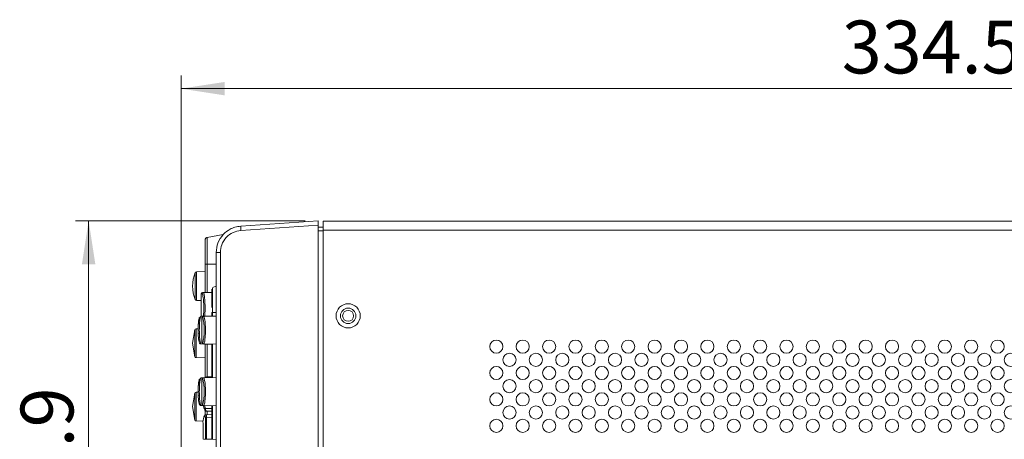
# Model space of a CAD drawing. Units: millimetres. Extents: x 74 to 387, y 21 to 263.
# Drawn here: x 239 to 313, y 76 to 108 of the extents above; entities that cross this region are included whole.
import ezdxf

# ---------------------------------------------------------------- set-up
doc = ezdxf.new("R2010")
doc.units = ezdxf.units.MM
doc.styles.add('SLDTEXTSTYLE0', font='TXT', dxfattribs={"width": 0.75})
doc.dimstyles.new('SLDDIMSTYLE0', dxfattribs={"dimtxt": 4, "dimasz": 3.302, "dimexe": 0, "dimexo": 0.0625, "dimgap": 1, "dimtad": 1, "dimlfac": 3, "dimrnd": 1e-09, "dimzin": 12, "dimdsep": 46, "dimtxsty": 'SLDTEXTSTYLE0', "dimsah": 1, "dimcen": 0.09, "dimadec": 0, "dimazin": 3, "dimtfac": 1, "dimtofl": 0, "dimtmove": 0, "dimatfit": 3, "dimfxl": 1, "dimfrac": 2, "dimtolj": 1, "dimtzin": 12, "dimarcsym": 0})

# ---------------------------------------------------------------- blocks, each defined once
blk = doc.blocks.new('*D5')
at = {"color": 7, "linetype": 'Continuous', "lineweight": 0}
for p, q in [((250.875, 60.279), (250.875, 103.346)), ((362.375, 92.626), (362.375, 103.346)), ((362.375, 102.346), (250.875, 102.346))]:
    blk.add_line(p, q, dxfattribs=at)
for points in [[(250.875, 102.346), (254.177, 101.838), (254.177, 102.854)], [(362.375, 102.346), (359.073, 102.854), (359.073, 101.838)]]:
    blk.add_solid(points, dxfattribs=at)
at = {"color": 7, "linetype": 'Continuous', "lineweight": 0, "insert": (300.963, 107.502, 0.033), "char_height": 4, "attachment_point": 1, "style": 'SLDTEXTSTYLE0'}
blk.add_mtext('334.5', dxfattribs=at)
blk = doc.blocks.new('*D8')
at = {"color": 7, "linetype": 'Continuous', "lineweight": 0}
for p, q in [((364.385, 77.276), (364.385, 21.092)), ((252.708, 50.85), (252.708, 21.092)), ((252.708, 22.092), (364.385, 22.092))]:
    blk.add_line(p, q, dxfattribs=at)
for points in [[(252.708, 22.092), (256.01, 21.584), (256.01, 22.6)], [(364.385, 22.092), (361.083, 22.6), (361.083, 21.584)]]:
    blk.add_solid(points, dxfattribs=at)
at = {"color": 7, "linetype": 'Continuous', "lineweight": 0, "insert": (307.157, 27.249, -1.26), "char_height": 4, "attachment_point": 1, "style": 'SLDTEXTSTYLE0'}
blk.add_mtext('335', dxfattribs=at)
blk = doc.blocks.new('*D10')
at = {"color": 7, "linetype": 'Continuous', "lineweight": 0}
for p, q in [((260.275, 92.335), (242.868, 92.335)), ((243.868, 48.377), (243.868, 92.335)), ((260.875, 48.377), (242.868, 48.377))]:
    blk.add_line(p, q, dxfattribs=at)
for points in [[(243.868, 92.335), (243.36, 89.033), (244.376, 89.033)], [(243.868, 48.377), (244.376, 51.679), (243.36, 51.679)]]:
    blk.add_solid(points, dxfattribs=at)
at = {"color": 7, "linetype": 'Continuous', "lineweight": 0, "insert": (238.712, 66.069, -1.26), "char_height": 4, "attachment_point": 1, "rotation": 90, "style": 'SLDTEXTSTYLE0'}
blk.add_mtext('131.9', dxfattribs=at)

msp = doc.modelspace()

# ---------------------------------------------------------------- linework, layer by layer
at = {"color": 7, "linetype": 'Continuous', "lineweight": 15}
for p, q in [((255.402, 91.9244), (261.2749, 92.3351)), ((261.2749, 92.0022), (255.4081, 91.5919)), ((261.2748, 91.8463), (261.6415, 91.8431)), ((261.2748, 91.8463), (261.6415, 91.8431)), ((261.2749, 92.0022), (261.2749, 52.1437)), ((261.6415, 92.2924), (261.6415, 91.6257)), ((261.6415, 92.2924), (361.9415, 92.2924)), ((252.8459, 91.068), (254.0701, 91.2839)), ((252.8459, 89.0437), (252.8459, 91.068)), ((261.6415, 91.6257), (361.9415, 91.6257)), ((261.6415, 91.6257), (261.6415, 52.1924)), ((253.5415, 66.377), (253.5415, 89.9293)), ((253.8574, 89.9295), (253.8574, 66.377)), ((252.7082, 86.8958), (252.7082, 89.0437)), ((252.7082, 86.8958), (252.7082, 89.0437)), ((252.8459, 89.0437), (253.5415, 89.0437)), ((252.8459, 89.0437), (253.5415, 89.0437)), ((252.7082, 88.4741), (252.0391, 88.4625)), ((253.252, 87.2717), (253.5415, 87.377)), ((253.252, 87.2717), (253.5415, 87.377)), ((252.4082, 86.7952), (252.4082, 85.0964)), ((253.2082, 86.9046), (252.5726, 86.8935)), ((252.5726, 86.8935), (252.5911, 86.8509)), ((252.0391, 86.2916), (252.4082, 86.2852)), ((252.3728, 85.0958), (252.3455, 85.0313)), ((252.5387, 85.0987), (252.3728, 85.0958)), ((253.5415, 85.1104), (252.5967, 85.0939)), ((252.5967, 85.0939), (252.6157, 85.056)), ((253.2082, 85.1104), (252.6546, 85.1007)), ((253.2082, 85.1046), (253.2082, 85.3744)), ((253.5415, 85.377), (253.2518, 85.377)), ((253.5415, 85.377), (253.2518, 85.377)), ((252.2749, 84.9962), (252.2749, 84.9962)), ((252.4415, 84.9953), (252.4415, 83.0922)), ((251.9174, 84.0622), (251.7415, 83.0437)), ((251.9128, 84.0489), (251.9132, 84.0483)), ((252.1676, 84.1314), (252.0099, 84.1286)), ((252.0099, 84.1286), (252.0099, 81.9588)), ((251.7415, 83.0437), (251.9174, 82.0253)), ((252.2749, 83.0913), (252.2593, 83.1254)), ((252.2749, 83.0913), (252.2593, 83.1254)), ((252.2749, 83.0913), (252.2593, 83.1254)), ((252.2749, 83.0913), (252.2749, 83.0913)), ((252.3728, 82.9916), (252.5387, 82.9887)), ((252.6168, 83.0335), (252.5967, 82.9935)), ((252.5967, 82.9935), (253.5415, 82.977)), ((252.6546, 82.9867), (253.2082, 82.977)), ((252.7082, 80.4313), (252.7082, 82.9858)), ((252.7082, 80.4313), (252.7082, 82.9858)), ((253.2082, 80.4379), (253.2082, 82.9829)), ((251.9133, 82.0389), (251.9128, 82.0384)), ((252.0099, 81.9588), (252.7082, 81.9466)), ((252.2749, 80.3295), (252.2749, 80.3295)), ((252.3728, 80.4291), (252.3455, 80.3647)), ((252.5387, 80.432), (252.3728, 80.4291)), ((252.4415, 80.3286), (252.4415, 78.4255)), ((253.5415, 80.4437), (252.5967, 80.4272)), ((252.5967, 80.4272), (252.6157, 80.3894)), ((253.2082, 80.4437), (252.6546, 80.4341)), ((253.2082, 80.5046), (252.8107, 80.4976)), ((251.9174, 79.2622), (251.7415, 78.2437)), ((251.9128, 79.2489), (251.9132, 79.2483)), ((252.1624, 79.3313), (252.0099, 79.3286)), ((252.0099, 79.3286), (252.0099, 77.1588)), ((252.2749, 78.4246), (252.2593, 78.4587)), ((252.2749, 78.4246), (252.2593, 78.4587)), ((252.2749, 78.4246), (252.2593, 78.4587)), ((252.2749, 78.4246), (252.2749, 78.4246)), ((251.7415, 78.2437), (251.9174, 77.2253)), ((252.3728, 78.325), (252.5387, 78.3221)), ((252.5823, 78.3213), (252.6059, 78.159)), ((252.6168, 78.3668), (252.5967, 78.3269)), ((252.5967, 78.3269), (253.5415, 78.3104)), ((252.6546, 78.32), (253.2082, 78.3104)), ((252.7082, 77.6176), (252.7082, 77.9456)), ((252.7082, 77.6176), (252.7082, 77.9456)), ((253.2082, 77.6412), (252.7569, 77.6334)), ((252.7916, 77.9033), (253.2082, 77.896)), ((252.7917, 77.9099), (252.8009, 77.9067)), ((253.2082, 75.7712), (253.2082, 78.3162)), ((251.9133, 77.2389), (251.9128, 77.2384)), ((252.0099, 77.1588), (252.5615, 77.1492)), ((252.5415, 76.9939), (252.5415, 75.7742)), ((252.7179, 77.3716), (252.7179, 75.815)), ((253.5415, 75.777), (252.5967, 75.7606)), ((253.2082, 75.777), (252.6546, 75.7674))]:
    msp.add_line(p, q, dxfattribs=at)
at = {"color": 8, "linetype": 'Continuous', "lineweight": 15}
for p, q in [((261.2749, 91.5791), (261.6415, 91.5788)), ((261.2749, 91.5791), (261.6415, 91.5788)), ((252.8459, 86.8982), (252.8459, 89.0437)), ((252.0391, 88.4625), (252.0391, 86.2916)), ((252.4083, 86.7923), (252.4747, 86.7935)), ((253.2518, 85.377), (253.2518, 85.1053)), ((252.4989, 84.9939), (252.4989, 84.9939)), ((252.4989, 83.0935), (252.4989, 83.0935)), ((252.8459, 80.4982), (252.8459, 82.9834)), ((253.2518, 82.9821), (253.2518, 80.4387)), ((252.4989, 80.3272), (252.4989, 80.3272)), ((252.4989, 78.4268), (252.4989, 78.4269)), ((252.6718, 78.3197), (252.7021, 78.1056)), ((253.2082, 78.0993), (252.7021, 78.1056)), ((252.8459, 77.6349), (252.8459, 77.9023)), ((253.2519, 78.3154), (253.2519, 75.772)), ((252.8107, 77.4049), (253.2082, 77.4084)), ((252.8107, 77.4049), (252.8107, 75.7715))]:
    msp.add_line(p, q, dxfattribs=at)
at = {"color": 7, "linetype": 'Continuous', "lineweight": 15}
for centre, radius in [((263.5415, 85.1257), 0.9167), ((263.5415, 85.1257), 0.5833), ((263.5415, 85.1257), 0.4167), ((274.7749, 82.7924), 0.5), ((276.7749, 82.7924), 0.5), ((278.7749, 82.7924), 0.5), ((280.7749, 82.7924), 0.5), ((282.7749, 82.7924), 0.5), ((284.7749, 82.7924), 0.5), ((286.7749, 82.7924), 0.5), ((288.7749, 82.7924), 0.5), ((290.7749, 82.7924), 0.5), ((292.7749, 82.7924), 0.5), ((294.7749, 82.7924), 0.5), ((296.7749, 82.7924), 0.5), ((298.7749, 82.7924), 0.5), ((300.7749, 82.7924), 0.5), ((302.7749, 82.7924), 0.5), ((304.7749, 82.7924), 0.5), ((306.7749, 82.7924), 0.5), ((308.7749, 82.7924), 0.5), ((310.7749, 82.7924), 0.5), ((312.7749, 82.7924), 0.5), ((275.7749, 81.7924), 0.5), ((277.7749, 81.7924), 0.5), ((279.7749, 81.7924), 0.5), ((281.7749, 81.7924), 0.5), ((283.7749, 81.7924), 0.5), ((285.7749, 81.7924), 0.5), ((287.7749, 81.7924), 0.5), ((289.7749, 81.7924), 0.5), ((291.7749, 81.7924), 0.5), ((293.7749, 81.7924), 0.5), ((295.7749, 81.7924), 0.5), ((297.7749, 81.7924), 0.5), ((299.7749, 81.7924), 0.5), ((301.7749, 81.7924), 0.5), ((303.7749, 81.7924), 0.5), ((305.7749, 81.7924), 0.5), ((307.7749, 81.7924), 0.5), ((309.7749, 81.7924), 0.5), ((311.7749, 81.7924), 0.5), ((313.7749, 81.7924), 0.5), ((274.7749, 80.7924), 0.5), ((276.7749, 80.7924), 0.5), ((278.7749, 80.7924), 0.5), ((280.7749, 80.7924), 0.5), ((282.7749, 80.7924), 0.5), ((284.7749, 80.7924), 0.5), ((286.7749, 80.7924), 0.5), ((288.7749, 80.7924), 0.5), ((290.7749, 80.7924), 0.5), ((292.7749, 80.7924), 0.5), ((294.7749, 80.7924), 0.5), ((296.7749, 80.7924), 0.5), ((298.7749, 80.7924), 0.5), ((300.7749, 80.7924), 0.5), ((302.7749, 80.7924), 0.5), ((304.7749, 80.7924), 0.5), ((306.7749, 80.7924), 0.5), ((308.7749, 80.7924), 0.5), ((310.7749, 80.7924), 0.5), ((312.7749, 80.7924), 0.5), ((275.7749, 79.7924), 0.5), ((277.7749, 79.7924), 0.5), ((279.7749, 79.7924), 0.5), ((281.7749, 79.7924), 0.5), ((283.7749, 79.7924), 0.5), ((285.7749, 79.7924), 0.5), ((287.7749, 79.7924), 0.5), ((289.7749, 79.7924), 0.5), ((291.7749, 79.7924), 0.5), ((293.7749, 79.7924), 0.5), ((295.7749, 79.7924), 0.5), ((297.7749, 79.7924), 0.5), ((299.7749, 79.7924), 0.5), ((301.7749, 79.7924), 0.5), ((303.7749, 79.7924), 0.5), ((305.7749, 79.7924), 0.5), ((307.7749, 79.7924), 0.5), ((309.7749, 79.7924), 0.5), ((311.7749, 79.7924), 0.5), ((313.7749, 79.7924), 0.5), ((274.7749, 78.7924), 0.5), ((276.7749, 78.7924), 0.5), ((278.7749, 78.7924), 0.5), ((280.7749, 78.7924), 0.5), ((282.7749, 78.7924), 0.5), ((284.7749, 78.7924), 0.5), ((286.7749, 78.7924), 0.5), ((288.7749, 78.7924), 0.5), ((290.7749, 78.7924), 0.5), ((292.7749, 78.7924), 0.5), ((294.7749, 78.7924), 0.5), ((296.7749, 78.7924), 0.5), ((298.7749, 78.7924), 0.5), ((300.7749, 78.7924), 0.5), ((302.7749, 78.7924), 0.5), ((304.7749, 78.7924), 0.5), ((306.7749, 78.7924), 0.5), ((308.7749, 78.7924), 0.5), ((310.7749, 78.7924), 0.5), ((312.7749, 78.7924), 0.5), ((275.7749, 77.7924), 0.5), ((277.7749, 77.7924), 0.5), ((279.7749, 77.7924), 0.5), ((281.7749, 77.7924), 0.5), ((283.7749, 77.7924), 0.5), ((285.7749, 77.7924), 0.5), ((287.7749, 77.7924), 0.5), ((289.7749, 77.7924), 0.5), ((291.7749, 77.7924), 0.5), ((293.7749, 77.7924), 0.5), ((295.7749, 77.7924), 0.5), ((297.7749, 77.7924), 0.5), ((299.7749, 77.7924), 0.5), ((301.7749, 77.7924), 0.5), ((303.7749, 77.7924), 0.5), ((305.7749, 77.7924), 0.5), ((307.7749, 77.7924), 0.5), ((309.7749, 77.7924), 0.5), ((311.7749, 77.7924), 0.5), ((313.7749, 77.7924), 0.5), ((274.7749, 76.7924), 0.5), ((276.7749, 76.7924), 0.5), ((278.7749, 76.7924), 0.5), ((280.7749, 76.7924), 0.5), ((282.7749, 76.7924), 0.5), ((284.7749, 76.7924), 0.5), ((286.7749, 76.7924), 0.5), ((288.7749, 76.7924), 0.5), ((290.7749, 76.7924), 0.5), ((292.7749, 76.7924), 0.5), ((294.7749, 76.7924), 0.5), ((296.7749, 76.7924), 0.5), ((298.7749, 76.7924), 0.5), ((300.7749, 76.7924), 0.5), ((302.7749, 76.7924), 0.5), ((304.7749, 76.7924), 0.5), ((306.7749, 76.7924), 0.5), ((308.7749, 76.7924), 0.5), ((310.7749, 76.7924), 0.5), ((312.7749, 76.7924), 0.5)]:
    msp.add_circle(centre, radius, dxfattribs=at)
for centre, radius, start, end in [((254.3775, 87.377), 2.636, 157.172393, 202.887978), ((252.0408, 88.3625), 0.1, 91.000138, 180), ((252.5082, 86.7923), 0.1, 91.000005, 180.018955), ((252.0408, 86.3916), 0.1, 202.86593, 268.999862), ((252.5415, 84.9929), 0.1, 90.999991, 174.474372), ((252.0117, 84.0286), 0.1, 91.000438, 160.401319), ((252.5415, 83.0945), 0.1, 187.632614, 269.000009), ((252.0117, 82.0588), 0.1, 199.598681, 268.999562), ((252.5415, 80.3262), 0.1, 90.999991, 174.474372), ((252.8124, 80.3976), 0.1, 91.000001, 157.669016), ((252.0117, 79.2286), 0.1, 91.000438, 160.401319), ((252.5415, 78.4279), 0.1, 187.632614, 269.000009), ((252.0117, 77.2588), 0.1, 199.598681, 268.999562)]:
    msp.add_arc(centre, radius, start, end, dxfattribs=at)
for points, knots in [([(253.5415, 89.9293), (253.5676, 90.1731), (253.6211, 90.6729), (254.0241, 91.2941), (254.5077, 91.6672), (254.9712, 91.866), (255.2529, 91.9042), (255.402, 91.9244)], [0, 0, 0, 0, 0.24340578, 0.49889339, 0.71570602, 0.84951671, 1, 1, 1, 1]), ([(253.5415, 89.9293), (253.5676, 90.1731), (253.6211, 90.6729), (254.0241, 91.2941), (254.5077, 91.6672), (254.9712, 91.866), (255.2529, 91.9042), (255.402, 91.9244)], [0, 0, 0, 0, 0.24340578, 0.49889339, 0.71570602, 0.84951671, 1, 1, 1, 1]), ([(255.4081, 91.5919), (255.4053, 91.6354), (255.3997, 91.7223), (255.396, 91.8321), (255.3963, 91.909), (255.4001, 91.9193), (255.402, 91.9244)], [0, 0, 0, 0, 0.24999891, 0.49999949, 0.74999357, 1, 1, 1, 1]), ([(255.4081, 91.5919), (255.4053, 91.6354), (255.3997, 91.7223), (255.396, 91.8321), (255.3963, 91.909), (255.4001, 91.9193), (255.402, 91.9244)], [0, 0, 0, 0, 0.24999891, 0.49999949, 0.74999357, 1, 1, 1, 1]), ([(261.2749, 92.0022), (261.2749, 92.0252), (261.2748, 92.0705), (261.2748, 92.1539), (261.2749, 92.2435), (261.2748, 92.3198), (261.2748, 92.3299), (261.2749, 92.3351)], [0, 0, 0, 0, 0.1328853, 0.2607985, 0.5007471, 0.7461129, 1, 1, 1, 1]), ([(261.2749, 92.0022), (261.2749, 92.0252), (261.2748, 92.0705), (261.2748, 92.1539), (261.2749, 92.2435), (261.2748, 92.3198), (261.2748, 92.3299), (261.2749, 92.3351)], [0, 0, 0, 0, 0.1328853, 0.2607985, 0.5007471, 0.7461129, 1, 1, 1, 1]), ([(252.7082, 90.9039), (252.7102, 90.9233), (252.7141, 90.9621), (252.7448, 91.013), (252.7896, 91.0521), (252.8271, 91.0627), (252.8459, 91.068)], [0, 0, 0, 0, 0.2499992, 0.5000018, 0.7500006, 1, 1, 1, 1]), ([(252.7082, 90.9039), (252.7102, 90.9233), (252.7141, 90.9621), (252.7448, 91.013), (252.7896, 91.0521), (252.8271, 91.0627), (252.8459, 91.068)], [0, 0, 0, 0, 0.2499992, 0.5000018, 0.7500006, 1, 1, 1, 1]), ([(255.4081, 91.5919), (255.2091, 91.5568), (254.7963, 91.484), (254.2777, 91.0928), (253.9232, 90.548), (253.8788, 90.1307), (253.8574, 89.9295)], [0, 0, 0, 0, 0.24098609, 0.49999977, 0.75901406, 1, 1, 1, 1]), ([(255.4081, 91.5919), (255.2091, 91.5568), (254.7963, 91.484), (254.2777, 91.0928), (253.9232, 90.548), (253.8788, 90.1307), (253.8574, 89.9295)], [0, 0, 0, 0, 0.24098609, 0.49999977, 0.75901406, 1, 1, 1, 1]), ([(252.7082, 89.0437), (252.7082, 89.2874), (252.7082, 89.7749), (252.7082, 90.3898), (252.7082, 90.82), (252.7082, 90.8759), (252.7082, 90.9039)], [0, 0, 0, 0, 0.2499999, 0.4999998, 0.7500001, 1, 1, 1, 1]), ([(252.7082, 89.0437), (252.7082, 89.2874), (252.7082, 89.7749), (252.7082, 90.3898), (252.7082, 90.82), (252.7082, 90.8759), (252.7082, 90.9039)], [0, 0, 0, 0, 0.2499999, 0.4999998, 0.7500001, 1, 1, 1, 1]), ([(253.8574, 89.9295), (253.8155, 89.9295), (253.7316, 89.9295), (253.6278, 89.9294), (253.5555, 89.9294), (253.5462, 89.9293), (253.5415, 89.9293)], [0, 0, 0, 0, 0.2500001, 0.4999998, 0.7499996, 1, 1, 1, 1]), ([(253.8574, 89.9295), (253.8155, 89.9295), (253.7316, 89.9295), (253.6278, 89.9294), (253.5555, 89.9294), (253.5462, 89.9293), (253.5415, 89.9293)], [0, 0, 0, 0, 0.2500001, 0.4999998, 0.7499996, 1, 1, 1, 1]), ([(252.7082, 89.0437), (252.7102, 89.0437), (252.7141, 89.0437), (252.7448, 89.0437), (252.7896, 89.0437), (252.8271, 89.0437), (252.8459, 89.0437)], [0, 0, 0, 0, 0.2499965, 0.4999973, 0.7499998, 1, 1, 1, 1]), ([(252.7082, 89.0437), (252.7102, 89.0437), (252.7141, 89.0437), (252.7448, 89.0437), (252.7896, 89.0437), (252.8271, 89.0437), (252.8459, 89.0437)], [0, 0, 0, 0, 0.2499965, 0.4999973, 0.7499998, 1, 1, 1, 1]), ([(251.9487, 88.3998), (251.9487, 88.3847), (251.9487, 88.354), (251.9487, 88.1182), (251.9487, 87.7797), (251.9487, 87.5113), (251.9487, 87.377)], [0, 0, 0, 0, 0.2464265, 0.4976175, 0.7488085, 1, 1, 1, 1]), ([(251.9487, 87.377), (251.9487, 87.2428), (251.9487, 86.9744), (251.9487, 86.6359), (251.9487, 86.4001), (251.9487, 86.3694), (251.9487, 86.3542)], [0, 0, 0, 0, 0.2511909, 0.5023819, 0.7535734, 1, 1, 1, 1]), ([(252.5726, 86.8935), (252.5597, 86.8918), (252.534, 86.8884), (252.5017, 86.8652), (252.4791, 86.8324), (252.4762, 86.8064), (252.4747, 86.7935)], [0, 0, 0, 0, 0.25000079, 0.49999867, 0.74999829, 1, 1, 1, 1]), ([(253.2082, 85.7574), (253.2082, 85.8564), (253.2082, 86.0787), (253.2082, 86.3857), (253.2082, 86.6815), (253.2082, 86.9148), (253.2082, 87.096), (253.2082, 87.1256), (253.2082, 87.1393)], [0, 0, 0, 0, 0.1408804, 0.3162203, 0.4952813, 0.6743421, 0.8496815, 1, 1, 1, 1]), ([(253.2082, 85.7574), (253.2082, 85.8564), (253.2082, 86.0787), (253.2082, 86.3857), (253.2082, 86.6815), (253.2082, 86.9148), (253.2082, 87.096), (253.2082, 87.1256), (253.2082, 87.1393)], [0, 0, 0, 0, 0.1408804, 0.3162203, 0.4952813, 0.6743421, 0.8496815, 1, 1, 1, 1]), ([(252.5967, 85.0939), (252.5839, 85.0922), (252.5581, 85.0888), (252.5259, 85.0656), (252.5033, 85.0328), (252.5004, 85.0069), (252.4989, 84.9939)], [0, 0, 0, 0, 0.24999723, 0.49999871, 0.74999369, 1, 1, 1, 1]), ([(253.2518, 85.377), (253.2457, 85.3769), (253.2333, 85.3769), (253.2196, 85.3764), (253.21, 85.3755), (253.2088, 85.3748), (253.2082, 85.3744)], [0, 0, 0, 0, 0.2468552, 0.5003869, 0.7345816, 1, 1, 1, 1]), ([(253.2518, 85.377), (253.2457, 85.3769), (253.2333, 85.3769), (253.2196, 85.3764), (253.21, 85.3755), (253.2088, 85.3748), (253.2082, 85.3744)], [0, 0, 0, 0, 0.2468552, 0.5003869, 0.7345816, 1, 1, 1, 1]), ([(252.2089, 83.3381), (252.2068, 83.3487), (252.1919, 83.4256), (252.1697, 83.6778), (252.1566, 84.0417), (252.1696, 84.4175), (252.2012, 84.7325), (252.2424, 84.9509), (252.2641, 84.9811), (252.2749, 84.9962)], [0, 0, 0, 0, 0.0258682, 0.1883536, 0.3507816, 0.5132091, 0.6756938, 0.8379828, 1, 1, 1, 1]), ([(252.3415, 85.0376), (252.3347, 85.03), (252.3121, 85.0049), (252.2605, 84.8856), (252.1914, 84.6229), (252.1636, 84.2613), (252.1656, 83.9459), (252.1806, 83.8038), (252.1863, 83.749)], [0, 0, 0, 0, 0.0562554, 0.1881982, 0.4116197, 0.7201245, 0.8919916, 1, 1, 1, 1]), ([(252.4989, 84.9939), (252.512, 84.9794), (252.538, 84.9505), (252.5835, 84.7346), (252.6122, 84.4698), (252.625, 84.2306), (252.6283, 84.0437), (252.625, 83.8568), (252.6122, 83.6176), (252.5835, 83.3528), (252.538, 83.1369), (252.512, 83.108), (252.4989, 83.0935)], [0, 0, 0, 0, 0.1252551, 0.2502285, 0.3750387, 0.4381554, 0.5000001, 0.5618788, 0.6249599, 0.7497699, 0.8747397, 1, 1, 1, 1]), ([(251.9174, 84.0622), (251.9172, 84.0616), (251.9169, 84.0605), (251.9128, 84.0492), (251.9066, 84.0311), (251.9023, 84.0187)], [0, 0, 0, 0, 0.244104, 0.4859515, 1, 1, 1, 1]), ([(251.9174, 84.0622), (251.9174, 84.0469), (251.9174, 84.0162), (251.9174, 83.7807), (251.9174, 83.4441), (251.9174, 83.0437), (251.9174, 82.6433), (251.9174, 82.3067), (251.9174, 82.0712), (251.9174, 82.0406), (251.9174, 82.0253)], [0, 0, 0, 0, 0.1250002, 0.2500001, 0.375, 0.5000002, 0.625, 0.7499999, 0.8749998, 1, 1, 1, 1]), ([(252.2089, 83.3381), (252.2068, 83.3487), (252.192, 83.4256), (252.1685, 83.6773), (252.1635, 83.9216), (252.1609, 84.0437)], [0, 0, 0, 0, 0.0737467, 0.5369555, 1, 1, 1, 1]), ([(252.2089, 83.3381), (252.2068, 83.3487), (252.192, 83.4256), (252.1685, 83.6773), (252.1635, 83.9216), (252.1609, 84.0437)], [0, 0, 0, 0, 0.0737468, 0.5369544, 1, 1, 1, 1]), ([(252.1645, 83.9343), (252.1664, 83.8477), (252.171, 83.6372), (252.2017, 83.3553), (252.2423, 83.1364), (252.2641, 83.1063), (252.2749, 83.0913)], [0, 0, 0, 0, 0.1891241, 0.4597856, 0.7301205, 1, 1, 1, 1]), ([(252.2579, 84.0437), (252.2603, 83.9062), (252.2651, 83.6305), (252.2989, 83.283), (252.3398, 83.0396), (252.3618, 83.0076), (252.3728, 82.9916)], [0, 0, 0, 0, 0.2490348, 0.4990558, 0.7499798, 1, 1, 1, 1]), ([(252.2749, 83.0913), (252.2763, 83.0792), (252.279, 83.0538), (252.2974, 83.026), (252.3177, 83.0087), (252.3407, 82.9957), (252.3601, 82.9932), (252.3728, 82.9916)], [0, 0, 0, 0, 0.233992, 0.4908412, 0.6230443, 0.7537752, 1, 1, 1, 1]), ([(252.3728, 82.9916), (252.3601, 82.9932), (252.3407, 82.9957), (252.3177, 83.0087), (252.2974, 83.026), (252.279, 83.0538), (252.2763, 83.0792), (252.2749, 83.0913)], [0, 0, 0, 0, 0.2462266, 0.3769599, 0.5091671, 0.7660108, 1, 1, 1, 1]), ([(252.4989, 83.0935), (252.5004, 83.0806), (252.5033, 83.0546), (252.5259, 83.0218), (252.5581, 82.9986), (252.5839, 82.9952), (252.5967, 82.9935)], [0, 0, 0, 0, 0.2499963, 0.4999959, 0.7500009, 1, 1, 1, 1]), ([(252.2089, 78.6715), (252.2068, 78.682), (252.1919, 78.7589), (252.1697, 79.0111), (252.1566, 79.3751), (252.1696, 79.7508), (252.2012, 80.0658), (252.2424, 80.2843), (252.2641, 80.3144), (252.2749, 80.3295)], [0, 0, 0, 0, 0.0258682, 0.1883538, 0.3507815, 0.513209, 0.6756939, 0.8379827, 1, 1, 1, 1]), ([(252.3415, 80.3709), (252.3347, 80.3634), (252.3121, 80.3382), (252.2605, 80.2189), (252.1914, 79.9562), (252.1636, 79.5946), (252.1656, 79.2792), (252.1806, 79.1371), (252.1863, 79.0823)], [0, 0, 0, 0, 0.0562553, 0.1881981, 0.4116201, 0.7201249, 0.8919917, 1, 1, 1, 1]), ([(252.5967, 80.4272), (252.5839, 80.4255), (252.5581, 80.4221), (252.5259, 80.3989), (252.5033, 80.3661), (252.5004, 80.3402), (252.4989, 80.3272)], [0, 0, 0, 0, 0.2499984, 0.500001, 0.7500005, 1, 1, 1, 1]), ([(252.4989, 80.3272), (252.512, 80.3128), (252.538, 80.2838), (252.5835, 80.0679), (252.6122, 79.8032), (252.625, 79.564), (252.6283, 79.377), (252.625, 79.1901), (252.6122, 78.9509), (252.5835, 78.6862), (252.538, 78.4702), (252.512, 78.4413), (252.4989, 78.4268)], [0, 0, 0, 0, 0.1252552, 0.2502284, 0.3750388, 0.4381553, 0.5000001, 0.5618789, 0.6249601, 0.7497699, 0.8747397, 1, 1, 1, 1]), ([(251.9174, 79.2622), (251.9172, 79.2616), (251.9169, 79.2605), (251.9128, 79.2492), (251.9066, 79.2311), (251.9023, 79.2187)], [0, 0, 0, 0, 0.244104, 0.4859515, 1, 1, 1, 1]), ([(251.9174, 79.2622), (251.9174, 79.2469), (251.9174, 79.2162), (251.9174, 78.9807), (251.9174, 78.6441), (251.9174, 78.2437), (251.9174, 77.8433), (251.9174, 77.5067), (251.9174, 77.2712), (251.9174, 77.2406), (251.9174, 77.2253)], [0, 0, 0, 0, 0.1250002, 0.2500001, 0.3749999, 0.4999999, 0.6249999, 0.7499999, 0.8749998, 1, 1, 1, 1]), ([(252.2089, 78.6715), (252.2068, 78.682), (252.192, 78.7589), (252.1685, 79.0106), (252.1635, 79.2549), (252.1609, 79.377)], [0, 0, 0, 0, 0.0737468, 0.5369562, 1, 1, 1, 1]), ([(252.2089, 78.6715), (252.2068, 78.682), (252.192, 78.7589), (252.1685, 79.0106), (252.1635, 79.2549), (252.1609, 79.377)], [0, 0, 0, 0, 0.0737468, 0.5369551, 1, 1, 1, 1]), ([(252.1645, 79.2676), (252.1664, 79.181), (252.171, 78.9705), (252.2017, 78.6886), (252.2423, 78.4698), (252.2641, 78.4396), (252.2749, 78.4246)], [0, 0, 0, 0, 0.1891241, 0.4597855, 0.7301207, 1, 1, 1, 1]), ([(252.2579, 79.377), (252.2603, 79.2395), (252.2651, 78.9638), (252.2989, 78.6163), (252.3398, 78.373), (252.3618, 78.3409), (252.3728, 78.325)], [0, 0, 0, 0, 0.2490348, 0.4990562, 0.7499797, 1, 1, 1, 1]), ([(252.2749, 78.4246), (252.2763, 78.4125), (252.279, 78.3872), (252.2974, 78.3593), (252.3177, 78.342), (252.3407, 78.329), (252.3601, 78.3266), (252.3728, 78.325)], [0, 0, 0, 0, 0.2339954, 0.4908406, 0.623046, 0.7537766, 1, 1, 1, 1]), ([(252.3728, 78.325), (252.3601, 78.3266), (252.3407, 78.329), (252.3177, 78.342), (252.2974, 78.3593), (252.279, 78.3872), (252.2763, 78.4125), (252.2749, 78.4246)], [0, 0, 0, 0, 0.24622559, 0.37695838, 0.50916505, 0.76600776, 1, 1, 1, 1]), ([(252.4989, 78.4268), (252.5004, 78.4139), (252.5033, 78.388), (252.5259, 78.3552), (252.5581, 78.332), (252.5839, 78.3286), (252.5967, 78.3269)], [0, 0, 0, 0, 0.2500031, 0.4999982, 0.7500021, 1, 1, 1, 1]), ([(252.7811, 77.6314), (252.7671, 77.6323), (252.7328, 77.6347), (252.685, 77.6105), (252.6343, 77.5551), (252.6121, 77.4905), (252.6002, 77.4556)], [0, 0, 0, 0, 0.15374469, 0.37726283, 0.66356952, 1, 1, 1, 1]), ([(252.7021, 78.1056), (252.6903, 78.105), (252.6658, 78.1037), (252.6341, 78.1147), (252.6116, 78.1339), (252.6077, 78.1508), (252.6059, 78.159)], [0, 0, 0, 0, 0.2409797, 0.4999989, 0.7590159, 1, 1, 1, 1]), ([(252.6085, 78.1474), (252.6225, 78.1044), (252.6485, 78.0242), (252.7003, 77.947), (252.757, 77.9024), (252.8017, 77.9052), (252.8217, 77.9065)], [0, 0, 0, 0, 0.3134337, 0.5848292, 0.8147068, 1, 1, 1, 1]), ([(252.545, 76.9682), (252.5438, 76.9761), (252.5204, 77.1323), (252.5603, 77.2898), (252.5981, 77.4394)], [0, 0, 0, 0, 0.050551, 1, 1, 1, 1]), ([(252.5982, 77.4394), (252.6037, 77.4581), (252.6149, 77.4958), (252.6347, 77.5309), (252.6554, 77.5496), (252.6754, 77.5484), (252.6932, 77.5281), (252.7069, 77.49), (252.7162, 77.4382), (252.7173, 77.3938), (252.7179, 77.3716)], [0, 0, 0, 0, 0.12808, 0.2583156, 0.3880825, 0.5153258, 0.6391673, 0.7641253, 0.8823934, 1, 1, 1, 1]), ([(252.7179, 77.3716), (252.7221, 77.3762), (252.7304, 77.3855), (252.7529, 77.3961), (252.7802, 77.4033), (252.8005, 77.4044), (252.8107, 77.4049)], [0, 0, 0, 0, 0.249999, 0.5000022, 0.7500022, 1, 1, 1, 1])]:
    msp.add_open_spline(points, degree=3, knots=knots, dxfattribs=at)
at = {"color": 8, "linetype": 'Continuous', "lineweight": 15}
for points, knots in [([(252.4747, 86.7935), (252.4875, 86.7769), (252.5129, 86.7437), (252.5558, 86.4971), (252.5877, 86.1365), (252.6, 85.7131), (252.5908, 85.3385), (252.5737, 85.1623), (252.5675, 85.0992)], [0, 0, 0, 0, 0.1805067, 0.3606818, 0.540723, 0.7203035, 0.8998843, 1, 1, 1, 1]), ([(252.5911, 86.8509), (252.5979, 86.8396), (252.6175, 86.807), (252.6533, 86.5628), (252.6864, 86.176), (252.6911, 85.8655), (252.6934, 85.7104)], [0, 0, 0, 0, 0.15044704, 0.4348827, 0.71771028, 1, 1, 1, 1]), ([(253.2521, 87.2226), (253.2521, 87.2011), (253.2521, 87.1471), (253.252, 86.7437), (253.2519, 86.1222), (253.2519, 85.6254), (253.2519, 85.377)], [0, 0, 0, 0, 0.1809738, 0.4539867, 0.7269949, 1, 1, 1, 1]), ([(253.2521, 87.2226), (253.2521, 87.2011), (253.2521, 87.1471), (253.252, 86.7437), (253.2519, 86.1222), (253.2519, 85.6254), (253.2519, 85.377)], [0, 0, 0, 0, 0.1809738, 0.4539867, 0.7269949, 1, 1, 1, 1]), ([(252.6934, 85.7104), (252.6919, 85.5515), (252.6897, 85.3273), (252.6742, 85.152), (252.6697, 85.101)], [0, 0, 0, 0, 0.70854, 1, 1, 1, 1]), ([(252.1609, 84.0437), (252.1634, 84.1681), (252.1684, 84.4169), (252.2015, 84.7326), (252.2423, 84.9509), (252.2641, 84.9811), (252.2749, 84.9962)], [0, 0, 0, 0, 0.2501901, 0.5004682, 0.7504435, 1, 1, 1, 1]), ([(252.1609, 84.0437), (252.1634, 84.1681), (252.1684, 84.4169), (252.2015, 84.7326), (252.2423, 84.9509), (252.2641, 84.9811), (252.2749, 84.9962)], [0, 0, 0, 0, 0.2501897, 0.5004675, 0.7504438, 1, 1, 1, 1]), ([(252.3455, 85.0313), (252.3432, 85.0274), (252.339, 85.0202), (252.3231, 84.9443), (252.2971, 84.7873), (252.265, 84.455), (252.2602, 84.1807), (252.2579, 84.0437)], [0, 0, 0, 0, 0.064596, 0.1186794, 0.3785629, 0.6897672, 1, 1, 1, 1]), ([(252.6157, 85.056), (252.6227, 85.046), (252.6428, 85.0169), (252.6808, 84.7999), (252.7164, 84.4567), (252.7215, 84.1812), (252.724, 84.0437)], [0, 0, 0, 0, 0.1511161, 0.4359019, 0.718395, 1, 1, 1, 1]), ([(252.724, 84.0437), (252.7215, 83.9067), (252.7164, 83.6318), (252.6883, 83.3565), (252.6606, 83.1782), (252.6385, 83.0635), (252.6234, 83.0425), (252.6168, 83.0335)], [0, 0, 0, 0, 0.2837201, 0.5691751, 0.6695929, 0.8575918, 1, 1, 1, 1]), ([(252.1609, 79.377), (252.1634, 79.5014), (252.1684, 79.7503), (252.2015, 80.066), (252.2423, 80.2842), (252.2641, 80.3144), (252.2749, 80.3295)], [0, 0, 0, 0, 0.25019, 0.5004685, 0.7504435, 1, 1, 1, 1]), ([(252.1609, 79.377), (252.1634, 79.5014), (252.1684, 79.7503), (252.2015, 80.066), (252.2423, 80.2842), (252.2641, 80.3144), (252.2749, 80.3295)], [0, 0, 0, 0, 0.2501897, 0.5004678, 0.7504438, 1, 1, 1, 1]), ([(252.3455, 80.3647), (252.3432, 80.3607), (252.339, 80.3535), (252.3231, 80.2777), (252.2971, 80.1206), (252.265, 79.7884), (252.2602, 79.514), (252.2579, 79.377)], [0, 0, 0, 0, 0.064596, 0.1186873, 0.3785629, 0.6897674, 1, 1, 1, 1]), ([(252.6157, 80.3894), (252.6227, 80.3793), (252.6428, 80.3503), (252.6808, 80.1332), (252.7164, 79.79), (252.7215, 79.5146), (252.724, 79.377)], [0, 0, 0, 0, 0.1511159, 0.4359019, 0.7183946, 1, 1, 1, 1]), ([(252.724, 79.377), (252.7215, 79.24), (252.7164, 78.9651), (252.6883, 78.6898), (252.6606, 78.5116), (252.6385, 78.3968), (252.6234, 78.3758), (252.6168, 78.3668)], [0, 0, 0, 0, 0.28372011, 0.56917478, 0.66959284, 0.85759179, 1, 1, 1, 1]), ([(252.7021, 78.1056), (252.7142, 78.0614), (252.7382, 77.9739), (252.773, 77.9097), (252.7865, 77.9098), (252.7917, 77.9099)], [0, 0, 0, 0, 0.3841204, 0.7616062, 1, 1, 1, 1]), ([(252.757, 77.6306), (252.761, 77.6308), (252.7718, 77.6315), (252.7866, 77.6053), (252.8002, 77.5568), (252.8089, 77.4907), (252.8101, 77.4332), (252.8107, 77.4049)], [0, 0, 0, 0, 0.13769806, 0.36849074, 0.57107104, 0.78988817, 1, 1, 1, 1])]:
    msp.add_open_spline(points, degree=3, knots=knots, dxfattribs=at)

# ---------------------------------------------------------------- dimensions: what is measured, and where the dimension line sits
at = {"color": 7, "linetype": 'Continuous', "lineweight": 0}
dim = msp.add_linear_dim(base=(250.8749, 102.3457), p1=(362.3749, 91.6257), p2=(250.8749, 59.2788), dimstyle='SLDDIMSTYLE0', dxfattribs=at)
dim.commit()
dim.dimension.update_dxf_attribs({"geometry": '*D5', "text_midpoint": (309.238, 102.3457), "dimtype": 160})
for base, p1, p2, angle, picture, middle in [((243.868, 92.3351), (261.8749, 48.377), (261.2749, 92.3351), 90, '*D10', (243.868, 74.344)), ((364.3852, 22.0924), (252.7082, 51.8502), (364.3852, 78.2757), 0, '*D8', (313.2154, 22.0924))]:
    dim = msp.add_linear_dim(base=base, p1=p1, p2=p2, angle=angle, dimstyle='SLDDIMSTYLE0', dxfattribs=at)
    dim.commit()
    dim.dimension.update_dxf_attribs({"geometry": picture, "text_midpoint": middle, "dimtype": 160})

doc.saveas('drawing.dxf')
